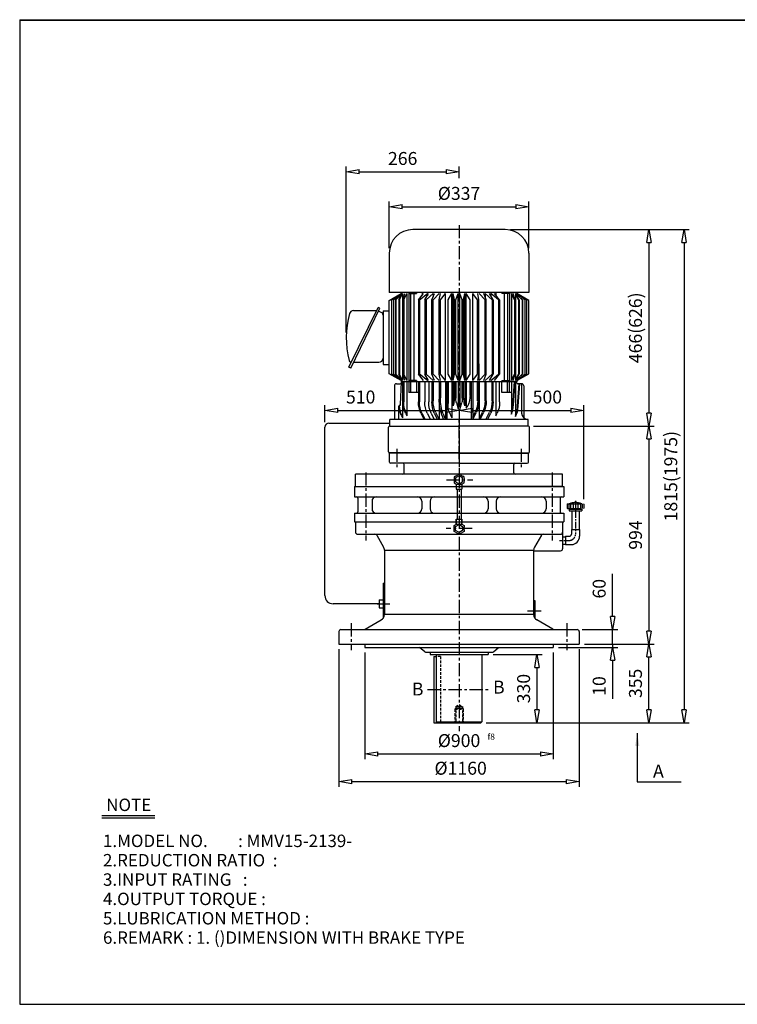
# Model space of a CAD drawing. Extents: x 10 to 3473, y 10 to 2386.
# Drawn here: x 10 to 1742, y 10 to 2386 of the extents above; entities that cross this region are included whole.
import ezdxf

# ---------------------------------------------------------------- set-up
doc = ezdxf.new("R2010")
doc.units = 0
for name, pattern in [('CENTER', [50.8, 31.75, -6.35, 6.35, -6.35]), ('HIDDEN', [9.525, 6.35, -3.175]), ('PHANTOM', [63.5, 31.75, -6.35, 6.35, -6.35, 6.35, -6.35])]:
    doc.linetypes.add(name, pattern=pattern)
doc.layers.get('0').update_dxf_attribs({"linetype": 'CONTINUOUS'})
doc.layers.get('DEFPOINTS').update_dxf_attribs({"color": 5, "linetype": 'CONTINUOUS'})
for name, color, linetype in [('1', 1, 'CENTER'), ('2', 2, 'HIDDEN'), ('4', 6, 'PHANTOM'), ('5', 3, 'CONTINUOUS')]:
    doc.layers.add(name, color=color, linetype=linetype)
doc.dimstyles.new('ISO-25', dxfattribs={"dimscale": 12.5, "dimtxt": 2.5, "dimasz": 2.5, "dimexe": 1, "dimexo": 1, "dimgap": 1, "dimtad": 1, "dimdec": 0, "dimtxsty": 'STANDARD', "dimblk": 'CLOSEDBLANK', "dimcen": 2.5, "dimclrd": 4, "dimclre": 4, "dimclrt": 4, "dimazin": 3, "dimtfac": 1, "dimtdec": 0, "dimtmove": 0, "dimatfit": 3})

# ---------------------------------------------------------------- blocks, each defined once
blk = doc.blocks.new('_CLOSEDBLANK')
at = {"color": 0}
for p, q in [((-1, 0.167), (0, 0)), ((-1, 0.167), (-1, -0.167)), ((0, 0), (-1, -0.167))]:
    blk.add_line(p, q, dxfattribs=at)
blk = doc.blocks.new('*D4')
at = {"color": 4}
for p, q in [((842.6, 858.7), (842.6, 601.6)), ((1297.6, 858.7), (1297.6, 601.6)), ((873.9, 614.1), (1266.4, 614.1))]:
    blk.add_line(p, q, dxfattribs=at)
at = {"layer": 'DEFPOINTS', "color": 0}
for p in [(842.6, 871.2), (1297.6, 871.2), (1297.6, 614.1)]:
    blk.add_point(p, dxfattribs=at)
at = {"color": 4, "xscale": 31.25, "yscale": 31.25, "zscale": 31.25, "rotation": 180}
blk.add_blockref('_CLOSEDBLANK', (842.6, 614.1), dxfattribs=at)
at = {"color": 4, "xscale": 31.25, "yscale": 31.25, "zscale": 31.25}
blk.add_blockref('_CLOSEDBLANK', (1297.6, 614.1), dxfattribs=at)
at = {"color": 4, "insert": (1070.1, 642.2), "char_height": 31.25, "attachment_point": 5}
blk.add_mtext('%%c900', dxfattribs=at)
blk = doc.blocks.new('*D5')
at = {"color": 4}
for p, q in [((1372.6, 879.2), (1540.6, 879.2)), ((1528.1, 720.4), (1528.1, 847.9)), ((1135.6, 689.2), (1540.6, 689.2))]:
    blk.add_line(p, q, dxfattribs=at)
at = {"layer": 'DEFPOINTS', "color": 0}
for p in [(1360.1, 879.2), (1528.1, 879.2), (1123.1, 689.2)]:
    blk.add_point(p, dxfattribs=at)
at = {"color": 4, "xscale": 31.25, "yscale": 31.25, "zscale": 31.25}
for p, rotation in [((1528.1, 879.2), 90), ((1528.1, 689.2), 270)]:
    blk.add_blockref('_CLOSEDBLANK', p, dxfattribs=dict(at, rotation=rotation))
at = {"color": 4, "insert": (1499.9, 784.2), "char_height": 31.25, "attachment_point": 5, "rotation": 90}
blk.add_mtext('355', dxfattribs=at)
blk = doc.blocks.new('*D10')
at = {"color": 4}
for p, q in [((1152.6, 854.2), (1270.5, 854.2)), ((1258, 822.9), (1258, 720.4)), ((1135.6, 689.2), (1270.5, 689.2))]:
    blk.add_line(p, q, dxfattribs=at)
at = {"layer": 'DEFPOINTS', "color": 0}
for p in [(1140.1, 854.2), (1123.1, 689.2), (1258, 689.2)]:
    blk.add_point(p, dxfattribs=at)
at = {"color": 4, "xscale": 31.25, "yscale": 31.25, "zscale": 31.25}
for p, rotation in [((1258, 854.2), 90), ((1258, 689.2), 270)]:
    blk.add_blockref('_CLOSEDBLANK', p, dxfattribs=dict(at, rotation=rotation))
at = {"color": 4, "insert": (1229.9, 771.7), "char_height": 31.25, "attachment_point": 5, "rotation": 90}
blk.add_mtext('330', dxfattribs=at)
blk = doc.blocks.new('107')
for p, q in [((348.2, 298.4), (348.2, 465.4)), ((351.2, 468.4), (410.2, 468.4)), ((413.2, 465.4), (413.2, 298.4)), ((348.2, 298.4), (348.2, 131.4)), ((413.2, 131.4), (413.2, 298.4)), ((351.2, 128.4), (410.2, 128.4))]:
    blk.add_line(p, q)
for centre, start, end in [((351.2, 465.4), 90, 180), ((410.2, 465.4), 0, 90), ((351.2, 131.4), 180, 270), ((410.2, 131.4), 270, 0)]:
    blk.add_arc(centre, 3, start, end)
at = {"layer": '1'}
blk.add_line((333.2, 298.4), (428.2, 298.4), dxfattribs=at)
blk = doc.blocks.new('*D13')
at = {"color": 4}
for p, q in [((1249.6, 1405.2), (1540.6, 1405.2)), ((1528.1, 1373.9), (1528.1, 910.4))]:
    blk.add_line(p, q, dxfattribs=at)
at = {"layer": 'DEFPOINTS', "color": 0}
for p in [(1237.1, 1405.2), (1528.1, 879.2), (1528.1, 879.2)]:
    blk.add_point(p, dxfattribs=at)
at = {"color": 4, "xscale": 31.25, "yscale": 31.25, "zscale": 31.25}
for p, rotation in [((1528.1, 1405.2), 90), ((1528.1, 879.2), 270)]:
    blk.add_blockref('_CLOSEDBLANK', p, dxfattribs=dict(at, rotation=rotation))
at = {"color": 4, "insert": (1499.9, 1142.2), "char_height": 31.25, "attachment_point": 5, "rotation": 90}
blk.add_mtext('994', dxfattribs=at)
blk = doc.blocks.new('*D16')
at = {"color": 4}
for p, q in [((901.6, 1834.7), (901.6, 1946.8)), ((932.9, 1934.3), (1207.4, 1934.3)), ((1238.6, 1834.7), (1238.6, 1946.8))]:
    blk.add_line(p, q, dxfattribs=at)
at = {"layer": 'DEFPOINTS', "color": 0}
for p in [(1238.6, 1934.3), (901.6, 1822.2), (1238.6, 1822.2)]:
    blk.add_point(p, dxfattribs=at)
at = {"color": 4, "xscale": 31.25, "yscale": 31.25, "zscale": 31.25, "rotation": 180}
blk.add_blockref('_CLOSEDBLANK', (901.6, 1934.3), dxfattribs=at)
at = {"color": 4, "xscale": 31.25, "yscale": 31.25, "zscale": 31.25}
blk.add_blockref('_CLOSEDBLANK', (1238.6, 1934.3), dxfattribs=at)
at = {"color": 4, "insert": (1070.1, 1962.4), "char_height": 31.25, "attachment_point": 5}
blk.add_mtext('%%c337', dxfattribs=at)
blk = doc.blocks.new('*D17')
at = {"color": 4}
for p, q in [((1194.1, 1879.2), (1540.6, 1879.2)), ((1528.1, 1847.9), (1528.1, 1436.4))]:
    blk.add_line(p, q, dxfattribs=at)
at = {"layer": 'DEFPOINTS', "color": 0}
for p in [(1181.6, 1879.2), (1528.1, 1405.2), (1528.1, 1405.2)]:
    blk.add_point(p, dxfattribs=at)
at = {"color": 4, "xscale": 31.25, "yscale": 31.25, "zscale": 31.25}
for p, rotation in [((1528.1, 1879.2), 90), ((1528.1, 1405.2), 270)]:
    blk.add_blockref('_CLOSEDBLANK', p, dxfattribs=dict(at, rotation=rotation))
at = {"color": 4, "insert": (1499.9, 1642.2), "char_height": 31.25, "attachment_point": 5, "rotation": 90}
blk.add_mtext('466(626)', dxfattribs=at)
blk = doc.blocks.new('*D18')
at = {"color": 4}
for p, q in [((1194.1, 1879.2), (1625.6, 1879.2)), ((1613.1, 1847.9), (1613.1, 720.4)), ((1135.6, 689.2), (1625.6, 689.2))]:
    blk.add_line(p, q, dxfattribs=at)
at = {"layer": 'DEFPOINTS', "color": 0}
for p in [(1181.6, 1879.2), (1123.1, 689.2), (1613.1, 689.2)]:
    blk.add_point(p, dxfattribs=at)
at = {"color": 4, "xscale": 31.25, "yscale": 31.25, "zscale": 31.25}
for p, rotation in [((1613.1, 1879.2), 90), ((1613.1, 689.2), 270)]:
    blk.add_blockref('_CLOSEDBLANK', p, dxfattribs=dict(at, rotation=rotation))
at = {"color": 4, "insert": (1585, 1284.2), "char_height": 31.25, "attachment_point": 5, "rotation": 90}
blk.add_mtext('1815(1975)', dxfattribs=at)

msp = doc.modelspace()

# ---------------------------------------------------------------- linework, layer by layer
for p, q in [((10, 2385.6), (10, 10)), ((10, 2385.6), (3473.1, 2385.6)), ((10, 2384.3), (3473.1, 2384.3)), ((1181.6, 1879.2), (958.6, 1879.2)), ((901.6, 1822.2), (901.6, 1727.6)), ((1238.6, 1822.2), (1238.6, 1727.6)), ((1238.6, 1727.6), (901.6, 1727.6)), ((901.6, 1708.3), (930.6, 1724.9)), ((930.6, 1727.6), (930.6, 1724.9)), ((1209.6, 1727.6), (1209.6, 1724.9)), ((1238.6, 1708.3), (1209.6, 1724.9)), ((804.4, 1547), (874.7, 1691.4)), ((809, 1545), (879.2, 1689.4)), ((879.2, 1689.4), (874.7, 1691.4)), ((901.6, 1531.5), (901.6, 1708.3)), ((1238.6, 1531.5), (1238.6, 1708.3)), ((882.5, 1679.1), (876, 1682)), ((886.7, 1683.3), (901.6, 1683.3)), ((886.7, 1683.3), (886.7, 1618.3)), ((886.7, 1673.3), (886.7, 1563.3)), ((886.7, 1618.3), (886.7, 1553.3)), ((809, 1545), (804.4, 1547)), ((807.9, 1559.7), (807.9, 1559.7)), ((815.2, 1558.9), (876.7, 1558.9)), ((886.7, 1553.3), (901.6, 1553.3)), ((930.6, 1514.9), (901.6, 1531.5)), ((1209.6, 1514.9), (1238.6, 1531.5)), ((914.1, 1502.2), (914.1, 1421.2)), ((919.1, 1507.2), (928.1, 1507.2)), ((929.2, 1457.1), (931.1, 1512.2)), ((930.6, 1514.9), (930.6, 1512.2)), ((1209.6, 1512.2), (930.6, 1512.2)), ((1209.1, 1509.2), (1209.1, 1512.2)), ((1209.6, 1514.9), (1209.6, 1512.2)), ((1221.1, 1507.2), (1212.2, 1507.2)), ((1221.1, 1507.2), (1221.1, 1436.2)), ((1226.1, 1502.2), (1226.1, 1425)), ((925.1, 1421.2), (925.1, 1453.2)), ((927.1, 1455.2), (927.2, 1455.2)), ((1237.1, 1421.2), (903.1, 1421.2)), ((903.1, 1405.2), (903.1, 1421.2)), ((1237.1, 1405.2), (1237.1, 1421.2)), ((1070.1, 1340.2), (902.6, 1340.2)), ((902.6, 1318.2), (902.6, 1340.2)), ((1070.1, 1340.2), (1237.6, 1340.2)), ((1237.6, 1318.2), (1237.6, 1340.2)), ((1070.1, 1315.2), (905.6, 1315.2)), ((937.6, 1292.2), (937.6, 1312.2)), ((1070.1, 1315.2), (1234.6, 1315.2)), ((1202.6, 1292.2), (1202.6, 1312.2)), ((1320.1, 1289.2), (820.1, 1289.2)), ((820.1, 1259.2), (820.1, 1289.2)), ((1320.1, 1259.2), (1320.1, 1289.2)), ((817.6, 1259.2), (1322.6, 1259.2)), ((817.6, 1259.2), (817.6, 1234.2)), ((820.1, 1259.2), (1070.1, 1259.2)), ((820.1, 1259.2), (1070.1, 1259.2)), ((820.1, 1259.2), (1070.1, 1259.2)), ((1063.5, 1265), (1076.7, 1265)), ((1063.5, 1265), (1063.5, 1252.6)), ((1320.1, 1259.2), (1070.1, 1259.2)), ((1320.1, 1259.2), (1070.1, 1259.2)), ((1320.1, 1259.2), (1070.1, 1259.2)), ((1076.7, 1265), (1076.7, 1252.6)), ((1322.6, 1259.2), (1322.6, 1234.2)), ((1063.5, 1252.6), (1076.7, 1252.6)), ((1063.5, 1252.6), (1076.7, 1252.6)), ((817.6, 1234.2), (1322.6, 1234.2)), ((826.1, 1231.2), (826.1, 1198.2)), ((860.1, 1224.2), (860.1, 1205.2)), ((980.1, 1224.2), (980.1, 1205.2)), ((1000.1, 1224.2), (1000.1, 1205.2)), ((1140.1, 1224.2), (1140.1, 1205.2)), ((1160.1, 1224.2), (1160.1, 1205.2)), ((1280.1, 1224.2), (1280.1, 1205.2)), ((1314.1, 1231.2), (1314.1, 1198.2)), ((817.6, 1195.2), (1322.6, 1195.2)), ((817.6, 1195.2), (817.6, 1174.2)), ((1322.6, 1195.2), (1322.6, 1174.2)), ((1342.1, 1200.3), (1342.1, 1155.2)), ((1360.1, 1200.3), (1360.1, 1155.2)), ((817.6, 1174.2), (1322.6, 1174.2)), ((820.1, 1174.2), (820.1, 1149.2)), ((1063.5, 1180.7), (1063.5, 1170.4)), ((1063.5, 1168.3), (1063.5, 1180.7)), ((1063.5, 1180.7), (1076.7, 1180.7)), ((1063.5, 1180.7), (1076.7, 1180.7)), ((1063.5, 1170.4), (1063.5, 1170.2)), ((1063.5, 1168.3), (1076.7, 1168.3)), ((1076.7, 1180.7), (1076.7, 1170.4)), ((1076.7, 1168.3), (1076.7, 1180.7)), ((1076.7, 1170.4), (1076.7, 1170.2)), ((1320.1, 1174.2), (1320.1, 1109.2)), ((825.1, 1144.2), (1315.1, 1144.2)), ((871.6, 1141.7), (888.1, 1113)), ((1268.7, 1141.7), (1252.2, 1113)), ((1341.1, 1155.2), (1361.1, 1155.2)), ((1341.1, 1155.2), (1341.1, 1144.2)), ((1361.1, 1155.2), (1361.1, 1139.2)), ((1320.1, 1138.2), (1320.1, 1120.2)), ((1320.1, 1138.2), (1320.1, 1120.2)), ((1320.1, 1138.2), (1327.1, 1138.2)), ((1320.1, 1120.2), (1327.1, 1120.2)), ((1327.1, 1139.2), (1327.1, 1119.2)), ((1327.1, 1139.2), (1336.1, 1139.2)), ((1327.1, 1119.2), (1341.1, 1119.2)), ((890.1, 1105.5), (890.1, 950.2)), ((890.1, 1105.5), (1250.1, 1105.5)), ((1250.1, 1105.5), (1250.1, 950.2)), ((1250.1, 1104.2), (1315.1, 1104.2)), ((887.1, 1026.2), (887.1, 941.2)), ((887.1, 1026.2), (890.1, 1026.2)), ((877.1, 986.2), (877.1, 966.2)), ((877.1, 986.2), (887.1, 986.2)), ((1250.1, 984.2), (1253.1, 984.2)), ((1253.1, 984.2), (1253.1, 941.2)), ((877.1, 966.2), (887.1, 966.2)), ((843.8, 914.8), (882.6, 937.3)), ((1250.1, 950.2), (890.1, 950.2)), ((1296.5, 914.8), (1257.6, 937.3)), ((780.1, 909.2), (780.1, 879.2)), ((785.1, 914.2), (1355.1, 914.2)), ((1360.1, 909.2), (1360.1, 879.2)), ((780.1, 879.2), (1360.1, 879.2)), ((842.6, 879.2), (842.6, 871.2)), ((1297.6, 879.2), (1297.6, 871.2)), ((842.6, 871.2), (1297.6, 871.2)), ((987.2, 860.7), (975.1, 871.2)), ((990.8, 859.2), (1149.5, 859.2)), ((1000.1, 859.2), (1000.1, 854.2)), ((1140.1, 859.2), (1140.1, 854.2)), ((1153.1, 860.7), (1165.2, 871.2)), ((1000.1, 854.2), (1140.1, 854.2)), ((1009.1, 849.2), (1009.1, 689.2)), ((1009.1, 849.2), (1015.1, 849.2)), ((1015.1, 854.2), (1015.1, 691.2)), ((1125.1, 854.2), (1125.1, 691.2)), ((1009.1, 689.2), (1123.1, 689.2)), ((1015.1, 691.2), (1017.1, 689.2)), ((1015.1, 691.2), (1125.1, 691.2)), ((1123.1, 689.2), (1125.1, 691.2)), ((208, 465.6), (336.1, 465.6)), ((208, 459.7), (336.1, 459.7)), ((10, 10), (3473.1, 10))]:
    msp.add_line(p, q)
at = {"color": 4}
for p, q in [((798.1, 1630.8), (798.1, 2031.1)), ((1070.1, 2003), (1070.1, 2031.1)), ((829.4, 2018.6), (1038.9, 2018.6)), ((746.3, 1414.8), (746.3, 1455.4)), ((1371.1, 1228.8), (1371.1, 1455.4)), ((777.6, 1442.9), (1038.9, 1442.9)), ((1101.4, 1442.9), (1339.9, 1442.9)), ((1440.5, 945.4), (1440.5, 1048.5)), ((1367.6, 914.2), (1453, 914.2)), ((1440.5, 879.2), (1440.5, 914.2)), ((1372.6, 879.2), (1453, 879.2)), ((1372.6, 879.2), (1453, 879.2)), ((1440.5, 879.2), (1440.5, 871.2)), ((780.1, 866.7), (780.1, 534.8)), ((1310.1, 871.2), (1453, 871.2)), ((1360.1, 866.7), (1360.1, 534.8)), ((1440.5, 839.9), (1440.5, 747.2)), ((811.4, 547.3), (1328.9, 547.3))]:
    msp.add_line(p, q, dxfattribs=at)
at = {"ltscale": 15}
msp.add_line((815.5, 1683.9), (870.1, 1683.9), dxfattribs=at)
for points in [[(1070.1, 1284.7), (1061.9, 1280), (1061.9, 1270.4), (1070.1, 1265.6), (1078.4, 1270.4), (1078.4, 1280)], [(1070.1, 1148.6), (1061.9, 1153.4), (1061.9, 1162.9), (1070.1, 1167.7), (1078.4, 1162.9), (1078.4, 1153.4)]]:
    msp.add_lwpolyline(points, close=True)
for centre, radius, start, end in [((958.6, 1822.2), 57, 90, 180), ((1181.6, 1822.2), 57, 0, 90), ((1022.1, 1618.3), 224, 164.9299, 194.2738), ((815.5, 1673.9), 10, 90, 164.9299), ((870.1, 1685.9), 2, 270, 336), ((879.7, 1672.7), 7, 0, 66), ((876.7, 1568.9), 10, 270, 0), ((809.9, 1564.3), 5, 194.2738, 246), ((807.1, 1557.9), 2, 336, 66), ((919.1, 1502.2), 5, 90, 180), ((928.1, 1510.2), 3, 270, 357.9904), ((1212.2, 1510.2), 3, 182.0096, 270), ((1221.1, 1502.2), 5, 0, 90), ((927.1, 1453.2), 2, 90, 180), ((927.2, 1457.2), 2, 270, 357.9904), ((1236.1, 1436.2), 15, 180, 270), ((905.6, 1318.2), 3, 180, 270), ((934.6, 1312.2), 3, 0, 90), ((1205.6, 1312.2), 3, 90, 180), ((1234.6, 1318.2), 3, 270, 0), ((934.6, 1292.2), 3, 270, 0), ((1205.6, 1292.2), 3, 180, 270), ((823.1, 1231.2), 3, 0, 90), ((870.1, 1224.2), 10, 90, 180), ((970.1, 1224.2), 10, 360, 90), ((1010.1, 1224.2), 10, 90, 180), ((1130.1, 1224.2), 10, 0, 90), ((1170.1, 1224.2), 10, 90, 180), ((1270.1, 1224.2), 10, 0, 90), ((1317.1, 1231.2), 3, 90, 180), ((823.1, 1198.2), 3, 270, 0), ((870.1, 1205.2), 10, 180, 270), ((970.1, 1205.2), 10, 270, 360), ((1010.1, 1205.2), 10, 180, 270), ((1130.1, 1205.2), 10, 270, 0), ((1170.1, 1205.2), 10, 180, 270), ((1270.1, 1205.2), 10, 270, 0), ((1317.1, 1198.2), 3, 180, 270), ((825.1, 1149.2), 5, 180, 270), ((867.3, 1139.2), 5, 30, 90), ((1273, 1139.2), 5, 90, 150), ((1315.1, 1149.2), 5, 270, 0), ((1336.1, 1144.2), 5, 270, 0), ((1341.1, 1139.2), 20, 270, 0), ((875.1, 1105.5), 15, 0, 30), ((1265.1, 1105.5), 15, 150, 180), ((1315.1, 1109.2), 5, 270, 0), ((875.1, 950.2), 15, 300, 0), ((1265.1, 950.2), 15, 180, 240), ((785.1, 909.2), 5, 90, 180), ((841.3, 919.2), 5, 270, 300), ((1299, 919.2), 5, 240, 270), ((1355.1, 909.2), 5, 0, 90), ((990.8, 864.2), 5, 224.0906, 270), ((1149.5, 864.2), 5, 270, 315.9094)]:
    msp.add_arc(centre, radius, start, end)
at = {"layer": '1'}
for p, q in [((1070.1, 1890), (1070.1, 1354.1)), ((1070.1, 1442.9), (1070.1, 669.2)), ((920.1, 1350.2), (920.1, 1305.2)), ((1070.1, 1350.2), (1070.1, 1249.2)), ((1220.1, 1350.2), (1220.1, 1305.2)), ((845.1, 1293.1), (845.1, 1129.2)), ((1295.1, 1293.1), (1295.1, 1129.2)), ((1039.7, 1275.2), (1103.1, 1275.2)), ((1101.5, 1158.1), (1038.8, 1158.1)), ((810.1, 929.2), (810.1, 864.2)), ((1330.1, 929.2), (1330.1, 864.2)), ((994, 769.2), (1145.6, 769.2))]:
    msp.add_line(p, q, dxfattribs=at)
at = {"layer": '1', "ltscale": 0.5}
msp.add_line((1351.1, 1224.7), (1351.1, 1144.2), dxfattribs=at)
at = {"layer": '1', "ltscale": 0.3}
msp.add_line((1312.7, 1129.2), (1336.1, 1129.2), dxfattribs=at)
at = {"layer": '1', "ltscale": 0.4}
for p, q in [((872.4, 976.2), (903.5, 976.2)), ((1235.1, 959.2), (1268.1, 959.2))]:
    msp.add_line(p, q, dxfattribs=at)
at = {"layer": '1', "ltscale": 0.5}
msp.add_arc((1336.1, 1144.2), 15, 270, 0, dxfattribs=at)
at = {"layer": '2'}
for p, q in [((1025.1, 849.2), (1015.1, 849.2)), ((1025.1, 849.2), (1025.1, 689.2)), ((1060.1, 722.2), (1062.1, 724.2)), ((1060.1, 722.2), (1060.1, 689.2)), ((1060.1, 722.2), (1080.1, 722.2)), ((1062.1, 728.2), (1070.1, 733.2)), ((1062.1, 728.2), (1062.1, 689.2)), ((1062.1, 728.2), (1078.1, 728.2)), ((1062.1, 724.2), (1078.1, 724.2)), ((1070.1, 733.2), (1078.1, 728.2)), ((1078.1, 728.2), (1078.1, 689.2)), ((1078.1, 724.2), (1080.1, 722.2)), ((1080.1, 722.2), (1080.1, 689.2))]:
    msp.add_line(p, q, dxfattribs=at)
at = {"layer": '4'}
for p, q in [((1331.1, 1216.3), (1332.1, 1217.3)), ((1331.1, 1216.3), (1331.1, 1207.3)), ((1332.1, 1217.3), (1370.1, 1217.3)), ((1335.1, 1217.3), (1335.1, 1206.3)), ((1339.1, 1217.3), (1339.1, 1206.3)), ((1345.1, 1217.3), (1345.1, 1206.3)), ((1351.1, 1217.3), (1351.1, 1206.3)), ((1357.1, 1217.3), (1357.1, 1206.3)), ((1363.1, 1217.3), (1363.1, 1206.3)), ((1367.1, 1217.3), (1367.1, 1206.3)), ((1370.1, 1217.3), (1371.1, 1216.3)), ((1371.1, 1216.3), (1371.1, 1207.3)), ((1331.1, 1207.3), (1332.1, 1206.3)), ((1332.1, 1206.3), (1370.1, 1206.3)), ((1336.1, 1204.3), (1366.1, 1204.3)), ((1336.1, 1204.3), (1336.1, 1200.3)), ((1336.1, 1200.3), (1366.1, 1200.3)), ((1341.1, 1206.3), (1341.1, 1204.3)), ((1361.1, 1206.3), (1361.1, 1204.3)), ((1366.1, 1204.3), (1366.1, 1200.3)), ((1371.1, 1207.3), (1370.1, 1206.3))]:
    msp.add_line(p, q, dxfattribs=at)
msp.add_arc((1351.1, 1181.9), 38.5, 67.0409, 112.9591, dxfattribs=at)
at = {"layer": '5'}
for p, q in [((907.2, 1709.3), (930.6, 1724.9)), ((911.6, 1709.3), (930.6, 1724.9)), ((916.8, 1709.3), (933.8, 1724.9)), ((916.8, 1709.3), (933.8, 1724.9)), ((917.5, 1709.3), (933.8, 1724.9)), ((924.9, 1709.3), (933.8, 1724.9)), ((926.4, 1709.3), (933.8, 1724.9)), ((933.8, 1724.9), (933.8, 1619.9)), ((934.9, 1709.3), (939.2, 1724.9)), ((936.7, 1709.3), (944, 1724.9)), ((944, 1724.9), (944, 1619.9)), ((948.7, 1727.6), (948.7, 1619.9)), ((948.7, 1724.9), (967.3, 1724.9)), ((952.9, 1724.9), (952.9, 1619.9)), ((961.4, 1724.9), (961.4, 1619.9)), ((967.3, 1727.6), (967.3, 1724.9)), ((972.2, 1709.3), (984.6, 1724.9)), ((974.6, 1709.3), (993.7, 1724.9)), ((981.1, 1727.9), (981.1, 1720.5)), ((987.9, 1709.3), (996.7, 1724.9)), ((990.5, 1709.3), (1007.4, 1724.9)), ((993.7, 1724.9), (993.7, 1719.6)), ((1004.7, 1709.3), (1010.6, 1724.9)), ((1007.4, 1724.9), (1007.4, 1716.4)), ((1007.5, 1709.3), (1021.9, 1724.9)), ((1022.4, 1709.3), (1025.2, 1724.9)), ((1025.3, 1709.3), (1037.1, 1724.9)), ((1037.1, 1514.9), (1037.1, 1724.9)), ((1043.6, 1709.3), (1052.6, 1724.9)), ((1052.6, 1514.9), (1052.6, 1724.9)), ((1056.1, 1514.9), (1056.1, 1724.9)), ((1059.3, 1709.3), (1056.1, 1724.9)), ((1062.3, 1709.3), (1068.4, 1724.9)), ((1068.4, 1514.9), (1068.4, 1724.9)), ((1078, 1709.3), (1071.9, 1724.9)), ((1071.9, 1514.9), (1071.9, 1724.9)), ((1081, 1709.3), (1084.2, 1724.9)), ((1084.2, 1514.9), (1084.2, 1724.9)), ((1096.7, 1709.3), (1087.7, 1724.9)), ((1087.7, 1514.9), (1087.7, 1724.9)), ((1115, 1709.3), (1103.2, 1724.9)), ((1103.2, 1514.9), (1103.2, 1724.9)), ((1117.9, 1709.3), (1115.1, 1724.9)), ((1132.8, 1709.3), (1118.4, 1724.9)), ((1135.6, 1709.3), (1129.7, 1724.9)), ((1149.8, 1709.3), (1132.9, 1724.9)), ((1132.9, 1724.9), (1132.9, 1716.4)), ((1152.3, 1709.3), (1143.6, 1724.9)), ((1165.7, 1709.3), (1146.6, 1724.9)), ((1146.6, 1724.9), (1146.6, 1719.6)), ((1168.1, 1709.3), (1155.7, 1724.9)), ((1159.2, 1727.9), (1159.2, 1720.5)), ((1173, 1727.6), (1173, 1724.9)), ((1191.6, 1724.9), (1173, 1724.9)), ((1178.9, 1724.9), (1178.9, 1619.9)), ((1187.4, 1724.9), (1187.4, 1619.9)), ((1191.6, 1727.6), (1191.6, 1619.9)), ((1196.3, 1724.9), (1196.3, 1619.9)), ((1203.6, 1709.3), (1196.3, 1724.9)), ((1205.4, 1709.3), (1201, 1724.9)), ((1206.4, 1724.9), (1206.4, 1619.9)), ((1223.4, 1709.3), (1206.4, 1724.9)), ((1223.4, 1709.3), (1206.4, 1724.9)), ((1222.8, 1709.3), (1206.4, 1724.9)), ((1215.4, 1709.3), (1206.4, 1724.9)), ((1213.9, 1709.3), (1206.4, 1724.9)), ((1233.1, 1709.3), (1209.6, 1724.9)), ((1228.7, 1709.3), (1209.6, 1724.9)), ((907.2, 1709.3), (907.2, 1619.9)), ((911.6, 1709.3), (911.6, 1619.9)), ((916.8, 1709.3), (916.8, 1619.9)), ((917.5, 1709.3), (917.5, 1619.9)), ((924.9, 1709.3), (924.9, 1619.9)), ((926.4, 1709.3), (926.4, 1619.9)), ((934.9, 1709.3), (934.9, 1619.9)), ((936.7, 1709.3), (936.7, 1619.9)), ((972.2, 1709.3), (972.2, 1619.9)), ((974.6, 1709.3), (974.6, 1619.9)), ((987.9, 1709.3), (987.9, 1619.9)), ((990.5, 1709.3), (990.5, 1619.9)), ((1004.7, 1530.4), (1004.7, 1709.3)), ((1007.5, 1530.4), (1007.5, 1709.3)), ((1022.4, 1530.4), (1022.4, 1709.3)), ((1025.3, 1530.4), (1025.3, 1709.3)), ((1043.6, 1530.4), (1043.6, 1709.3)), ((1059.3, 1530.4), (1059.3, 1709.3)), ((1062.3, 1530.4), (1062.3, 1709.3)), ((1078, 1530.4), (1078, 1709.3)), ((1081, 1530.4), (1081, 1709.3)), ((1096.7, 1530.4), (1096.7, 1709.3)), ((1115, 1530.4), (1115, 1709.3)), ((1117.9, 1530.4), (1117.9, 1709.3)), ((1132.8, 1530.4), (1132.8, 1709.3)), ((1135.6, 1530.4), (1135.6, 1709.3)), ((1149.8, 1709.3), (1149.8, 1619.9)), ((1152.3, 1709.3), (1152.3, 1619.9)), ((1165.7, 1709.3), (1165.7, 1619.9)), ((1168.1, 1709.3), (1168.1, 1619.9)), ((1203.6, 1709.3), (1203.6, 1619.9)), ((1205.4, 1709.3), (1205.4, 1619.9)), ((1213.9, 1709.3), (1213.9, 1619.9)), ((1215.4, 1709.3), (1215.4, 1619.9)), ((1222.8, 1709.3), (1222.8, 1619.9)), ((1223.4, 1709.3), (1223.4, 1619.9)), ((1228.7, 1709.3), (1228.7, 1619.9)), ((1233.1, 1709.3), (1233.1, 1619.9)), ((907.2, 1619.9), (907.2, 1530.4)), ((911.6, 1619.9), (911.6, 1530.4)), ((916.8, 1619.9), (916.8, 1530.4)), ((917.5, 1619.9), (917.5, 1530.4)), ((924.9, 1619.9), (924.9, 1530.4)), ((926.4, 1619.9), (926.4, 1530.4)), ((933.8, 1619.9), (933.8, 1514.9)), ((934.9, 1619.9), (934.9, 1530.4)), ((936.7, 1619.9), (936.7, 1530.4)), ((944, 1619.9), (944, 1514.9)), ((948.7, 1619.9), (948.7, 1512.2)), ((952.9, 1619.9), (952.9, 1514.9)), ((961.4, 1619.9), (961.4, 1514.9)), ((972.2, 1619.9), (972.2, 1530.4)), ((974.6, 1619.9), (974.6, 1530.4)), ((987.9, 1619.9), (987.9, 1530.4)), ((990.5, 1619.9), (990.5, 1530.4)), ((1149.8, 1619.9), (1149.8, 1530.4)), ((1152.3, 1619.9), (1152.3, 1530.4)), ((1165.7, 1619.9), (1165.7, 1530.4)), ((1168.1, 1619.9), (1168.1, 1530.4)), ((1178.9, 1619.9), (1178.9, 1514.9)), ((1187.4, 1619.9), (1187.4, 1514.9)), ((1191.6, 1619.9), (1191.6, 1512.2)), ((1196.3, 1619.9), (1196.3, 1514.9)), ((1203.6, 1619.9), (1203.6, 1530.4)), ((1205.4, 1619.9), (1205.4, 1530.4)), ((1206.4, 1619.9), (1206.4, 1514.9)), ((1213.9, 1619.9), (1213.9, 1530.4)), ((1215.4, 1619.9), (1215.4, 1530.4)), ((1222.8, 1619.9), (1222.8, 1530.4)), ((1223.4, 1619.9), (1223.4, 1530.4)), ((1228.7, 1619.9), (1228.7, 1530.4)), ((1233.1, 1619.9), (1233.1, 1530.4)), ((1118.4, 1514.9), (1118.4, 1554.9)), ((930.6, 1514.9), (907.2, 1530.4)), ((930.6, 1514.9), (911.6, 1530.4)), ((933.8, 1514.9), (916.8, 1530.4)), ((933.8, 1514.9), (916.8, 1530.4)), ((933.8, 1514.9), (917.5, 1530.4)), ((933.8, 1514.9), (924.9, 1530.4)), ((933.8, 1514.9), (926.4, 1530.4)), ((939.2, 1514.9), (934.9, 1530.4)), ((944, 1514.9), (936.7, 1530.4)), ((984.6, 1514.9), (972.2, 1530.4)), ((993.7, 1514.9), (974.6, 1530.4)), ((996.7, 1514.9), (987.9, 1530.4)), ((1007.4, 1514.9), (990.5, 1530.4)), ((1010.6, 1514.9), (1004.7, 1530.4)), ((1021.9, 1514.9), (1007.5, 1530.4)), ((1025.2, 1514.9), (1022.4, 1530.4)), ((1037.1, 1514.9), (1025.3, 1530.4)), ((1052.6, 1514.9), (1043.6, 1530.4)), ((1056.1, 1514.9), (1059.3, 1530.4)), ((1068.4, 1514.9), (1062.3, 1530.4)), ((1071.9, 1514.9), (1078, 1530.4)), ((1084.2, 1514.9), (1081, 1530.4)), ((1087.7, 1514.9), (1096.7, 1530.4)), ((1103.2, 1514.9), (1115, 1530.4)), ((1115.1, 1514.9), (1117.9, 1530.4)), ((1118.4, 1514.9), (1132.8, 1530.4)), ((1129.7, 1514.9), (1135.6, 1530.4)), ((1132.9, 1514.9), (1149.8, 1530.4)), ((1143.6, 1514.9), (1152.3, 1530.4)), ((1146.6, 1514.9), (1165.7, 1530.4)), ((1155.7, 1514.9), (1168.1, 1530.4)), ((1196.3, 1514.9), (1203.6, 1530.4)), ((1201, 1514.9), (1205.4, 1530.4)), ((1206.4, 1514.9), (1223.4, 1530.4)), ((1206.4, 1514.9), (1223.4, 1530.4)), ((1206.4, 1514.9), (1222.8, 1530.4)), ((1206.4, 1514.9), (1215.4, 1530.4)), ((1206.4, 1514.9), (1213.9, 1530.4)), ((1209.6, 1514.9), (1233.1, 1530.4)), ((1209.6, 1514.9), (1228.7, 1530.4)), ((933.8, 1512.2), (933.8, 1425.1)), ((934.9, 1512.2), (934.9, 1463.8)), ((936.7, 1512.2), (936.7, 1463.8)), ((944, 1512.2), (944, 1429.7)), ((967.3, 1514.9), (948.7, 1514.9)), ((948.7, 1512.2), (948.7, 1486.3)), ((952.9, 1512.2), (952.9, 1486.3)), ((967.3, 1514.9), (967.3, 1512.2)), ((967.3, 1512.2), (967.3, 1486.3)), ((972.2, 1512.2), (972.2, 1463.8)), ((974.6, 1512.2), (974.6, 1463.8)), ((987.4, 1512.2), (987.4, 1463.8)), ((997, 1512.2), (997, 1463.8)), ((1004.7, 1512.2), (1004.7, 1463.8)), ((1007.5, 1512.2), (1007.5, 1466.1)), ((1021.9, 1512.2), (1021.9, 1421.2)), ((1022.4, 1512.2), (1022.4, 1470.3)), ((1025.3, 1512.2), (1025.3, 1473.5)), ((1037.1, 1512.2), (1037.1, 1421.2)), ((1040.6, 1512.2), (1040.6, 1421.2)), ((1043.6, 1512.2), (1043.6, 1459.7)), ((1052.6, 1512.2), (1052.6, 1424.6)), ((1056.1, 1512.2), (1056.1, 1454.1)), ((1059.3, 1512.2), (1059.3, 1470.2)), ((1062.3, 1512.2), (1062.3, 1472.6)), ((1068.4, 1512.2), (1068.4, 1444.9)), ((1071.9, 1512.2), (1071.9, 1444.9)), ((1078, 1472.6), (1078, 1512.2)), ((1081, 1470.2), (1081, 1512.2)), ((1084.2, 1512.2), (1084.2, 1454.1)), ((1087.7, 1512.2), (1087.7, 1448.1)), ((1096.7, 1479), (1096.7, 1512.2)), ((1099.7, 1512.2), (1099.7, 1421.2)), ((1103.2, 1512.2), (1103.2, 1421.2)), ((1115, 1466.1), (1115, 1512.2)), ((1117.9, 1466.1), (1117.9, 1512.2)), ((1118.4, 1512.2), (1118.4, 1421.2)), ((1132.8, 1466.1), (1132.8, 1512.2)), ((1135.6, 1466.1), (1135.6, 1512.2)), ((1149.8, 1466.1), (1149.8, 1512.2)), ((1152.3, 1463.8), (1152.3, 1512.2)), ((1159.2, 1512.2), (1159.2, 1511.9)), ((1159.2, 1511.9), (1159.2, 1430)), ((1168.1, 1463.8), (1168.1, 1512.2)), ((1173, 1514.9), (1191.6, 1514.9)), ((1173, 1514.9), (1173, 1512.2)), ((1173, 1486.3), (1173, 1512.2)), ((1187.4, 1486.3), (1187.4, 1512.2)), ((1191.6, 1486.3), (1191.6, 1512.2)), ((1196.3, 1512.2), (1196.3, 1433.9)), ((1199.8, 1456.2), (1203.6, 1512.2)), ((1201.6, 1456.2), (1205.4, 1512.2)), ((1206.4, 1512.2), (1206.4, 1428.5)), ((1211.5, 1453.2), (1215.2, 1507.2)), ((1213, 1453.2), (1216.7, 1507.2)), ((970.6, 1486.3), (948.7, 1486.3)), ((1196.3, 1486.3), (1173, 1486.3)), ((1057.7, 1460.1), (1056.1, 1454.1)), ((1063.6, 1462.3), (1068.4, 1444.9)), ((1071.9, 1444.9), (1076.7, 1462.3)), ((1084.2, 1454.1), (1082.5, 1460.1)), ((1087.7, 1448.1), (1091, 1454.3)), ((930.7, 1431.4), (933.8, 1425.1)), ((932.2, 1431.4), (933.8, 1428.1)), ((940.6, 1436.4), (944, 1429.7)), ((942.4, 1436.4), (944, 1433.2)), ((977.9, 1436.4), (985.6, 1421.2)), ((980.3, 1436.4), (988.1, 1421.2)), ((993.2, 1436.4), (1000.9, 1421.2)), ((1002.7, 1436.4), (1010.4, 1421.2)), ((1010.5, 1436.4), (1018.2, 1421.2)), ((1013.2, 1438.7), (1022.2, 1421.2)), ((1029, 1431.3), (1032.9, 1421.2)), ((1031.9, 1434.5), (1036.3, 1422.9)), ((1045.7, 1441.3), (1052.6, 1424.6)), ((1103.2, 1426.8), (1109.3, 1438.7)), ((1103.3, 1421.2), (1112.2, 1438.7)), ((1118.1, 1421.2), (1127.1, 1438.7)), ((1120.9, 1421.2), (1129.8, 1438.7)), ((1135.1, 1421.2), (1144, 1438.7)), ((1138.9, 1421.2), (1146.6, 1436.4)), ((1159.2, 1430), (1162.4, 1436.4)), ((746.3, 996.2), (746.3, 1402.3)), ((756.3, 1412.3), (902.6, 1412.3)), ((1061.3, 1284), (1066.9, 1287.3)), ((1073.4, 1287.3), (1079, 1284)), ((1058, 1278.4), (1058, 1271.9)), ((1082.2, 1278.4), (1082.2, 1271.9)), ((1065.5, 1252.6), (1065.5, 1180.7)), ((1075, 1252.6), (1075, 1180.7)), ((1058, 1154.9), (1058, 1161.4)), ((1061.3, 1149.3), (1066.9, 1146)), ((1073.4, 1146), (1079, 1149.3)), ((1082.2, 1154.9), (1082.2, 1161.4)), ((877.1, 976.2), (766.3, 976.2))]:
    msp.add_line(p, q, dxfattribs=at)
for points in [[(1061.3, 1284), (1058, 1282.2), (1058, 1278.4)], [(1073.4, 1287.3), (1070.1, 1289.2), (1066.9, 1287.3)], [(1082.2, 1278.4), (1082.2, 1282.2), (1079, 1284)], [(1058, 1271.9), (1058, 1268.2), (1063.5, 1265)], [(1076.7, 1265), (1082.2, 1268.2), (1082.2, 1271.9)], [(1058, 1161.4), (1058, 1165.1), (1063.5, 1168.3)], [(1076.7, 1168.3), (1082.2, 1165.1), (1082.2, 1161.4)], [(1061.3, 1149.3), (1058, 1151.1), (1058, 1154.9)], [(1073.4, 1146), (1070.1, 1144.2), (1066.9, 1146)], [(1082.2, 1154.9), (1082.2, 1151.1), (1079, 1149.3)]]:
    msp.add_lwpolyline(points, dxfattribs=at)
for centre, radius, start, end in [((756.3, 1402.3), 10, 90, 180), ((766.3, 996.2), 20, 180, 270)]:
    msp.add_arc(centre, radius, start, end, dxfattribs=at)
at = {"layer": '5', "extrusion": (0, 0, -1)}
for centre, major_axis, start_param, end_param in [((1057.2, 1473.5), (0, -64), 0.915462, 1.570796), ((1078.5, 1480.9), (0, -36.5), -1.570797, -0.754531), ((944.1, 1458.8), (0, -38.4), 0.776825, 1.417834), ((945.6, 1458.8), (0, -38.4), 0.776825, 1.47447), ((954.1, 1463.8), (0, -38.4), 0.776825, 1.570797), ((955.8, 1463.8), (0, -38.4), 0.776825, 1.570797), ((991.4, 1463.8), (0, -38.4), 0.776825, 1.570797), ((993.8, 1463.8), (0, -38.4), 0.776825, 1.570797), ((1006.6, 1463.8), (0, -38.4), 0.776825, 1.570797), ((1016.1, 1463.8), (0, -38.4), 0.776825, 1.570797), ((1023.9, 1463.8), (0, -38.4), 0.776825, 1.570797), ((1026.7, 1466.1), (0, -38.4), 0.776825, 1.570796), ((1054.3, 1470.3), (0, -64), 0.915462, 1.570797), ((1064.9, 1459.7), (0, -42.7), 1.122606, 1.570799), ((1072.9, 1472.6), (0, -21.3), 1.065926, 1.570804), ((1067.4, 1472.6), (0, -21.3), -1.570803, -1.065925), ((1095.9, 1466.1), (0, 38.4), 1.570798, 2.364767), ((1098.7, 1466.1), (0, 38.4), 1.570798, 2.364767), ((1113.6, 1466.1), (0, 38.4), 1.570798, 2.364767), ((1116.4, 1466.1), (0, 38.4), 1.570798, 2.364767), ((1130.6, 1466.1), (0, 38.4), 1.570798, 2.364767), ((1133.2, 1463.8), (0, -38.4), -1.570796, -0.776825), ((1148.9, 1463.8), (0, -38.4), -1.570796, -0.776825)]:
    msp.add_ellipse(centre, major_axis=major_axis, ratio=0.499669, start_param=start_param, end_param=end_param, dxfattribs=at)
at = {"layer": '5'}
for centre, major_axis, start_param, end_param in [((1046.4, 1472.5), (0.1, -25.8), 1.065926, 1.570804), ((1093.9, 1472.5), (-0.1, -25.8), -1.570803, -1.065925), ((1181.5, 1461.7), (0, -40.5), 0.816105, 1.43478), ((1179.7, 1461.7), (0, -40.5), 0.956424, 1.43478), ((1191.5, 1458.7), (0, -40.5), 0.8322, 1.43478), ((1192.9, 1458.7), (0, -40.5), 0.732187, 1.43478)]:
    msp.add_ellipse(centre, major_axis=major_axis, ratio=0.499669, start_param=start_param, end_param=end_param, dxfattribs=at)

# ---------------------------------------------------------------- block references
at = {"color": 4, "xscale": 31.25, "yscale": 31.25, "zscale": 31.25}
for p, rotation in [((798.1, 2018.6), 180), ((746.3, 1442.9), 180), ((1070.1, 1442.9), 180), ((1440.5, 914.2), 270), ((1440.5, 871.2), 90), ((780.1, 547.3), 180)]:
    msp.add_blockref('_CLOSEDBLANK', p, dxfattribs=dict(at, rotation=rotation))
for p in [(1070.1, 2018.6), (1070.1, 1442.9), (1371.1, 1442.9), (1360.1, 547.3)]:
    msp.add_blockref('_CLOSEDBLANK', p, dxfattribs=at)
at = {"rotation": 90}
msp.add_blockref('107', (1368.5, 991.9), dxfattribs=at)

# ---------------------------------------------------------------- texts
for s, p in [('NOTE', (218.8, 476.2)), ('1.MODEL NO.        : MMV15-2139-', (211, 389.3)), ('2.REDUCTION RATIO  : ', (211, 342.6)), ('3.INPUT RATING   :  ', (211, 295.9)), ('4.OUTPUT TORQUE :    ', (211, 249.3)), ('5.LUBRICATION METHOD : ', (211, 202.6)), ('6.REMARK : 1. ()DIMENSION WITH BRAKE TYPE', (211, 155.9))]:
    msp.add_text(s, height=30).set_placement(p)
at = {"color": 4, "attachment_point": 5}
for s, insert, char_height in [('266', (934.1, 2046.7), 31.25), ('510', (832.8, 1471.1), 31.25), ('500', (1283.2, 1471.1), 31.25), ('B', (970.3, 766.6), 31.2), ('B', (1166.2, 771.2), 31.2), ('f8', (1147.8, 653.8), 15), ('%%c1160', (1074, 575.5), 31.25), ('A', (1551.2, 568.6), 31.2)]:
    msp.add_mtext(s, dxfattribs=dict(at, insert=insert, char_height=char_height))
at = {"color": 4, "char_height": 31.25, "attachment_point": 5, "rotation": 90}
for s, insert in [('60', (1412.3, 1012.6)), ('10', (1412.3, 777.9))]:
    msp.add_mtext(s, dxfattribs=dict(at, insert=insert))

# ---------------------------------------------------------------- dimensions: what is measured, and where the dimension line sits
for base, p1, p2, text, picture, middle in [((1238.6, 1934.3), (901.6, 1822.2), (1238.6, 1822.2), '%%c337', '*D16', (1070.1, 1962.4)), ((1297.6, 614.1), (842.6, 871.2), (1297.6, 871.2), '%%c900', '*D4', (1070.1, 642.2))]:
    dim = msp.add_linear_dim(base=base, p1=p1, p2=p2, text=text, dimstyle='ISO-25')
    dim.commit()
    dim.dimension.update_dxf_attribs({"geometry": picture, "text_midpoint": middle})
for base, p1, p2, text, picture, middle in [((1613.1, 689.2), (1181.6, 1879.2), (1123.1, 689.2), '1815(1975)', '*D18', (1585, 1284.2)), ((1528.1, 1405.2), (1181.6, 1879.2), (1528.1, 1405.2), '466(626)', '*D17', (1499.9, 1642.2)), ((1528.1, 879.2), (1237.1, 1405.2), (1528.1, 879.2), '994', '*D13', (1499.9, 1142.2)), ((1528.1, 879.2), (1123.1, 689.2), (1360.1, 879.2), '355', '*D5', (1499.9, 784.2)), ((1258, 689.2), (1140.1, 854.2), (1123.1, 689.2), '330', '*D10', (1229.9, 771.7))]:
    dim = msp.add_linear_dim(base=base, p1=p1, p2=p2, angle=90, text=text, dimstyle='ISO-25')
    dim.commit()
    dim.dimension.update_dxf_attribs({"geometry": picture, "text_midpoint": middle})

# ---------------------------------------------------------------- leaders
msp.add_leader([(1500.2, 664.2), (1500.2, 546.8), (1606.2, 546.8)], dimstyle='ISO-25', override={"dimgap": 1, "dimtad": 0})

doc.saveas('drawing.dxf')
